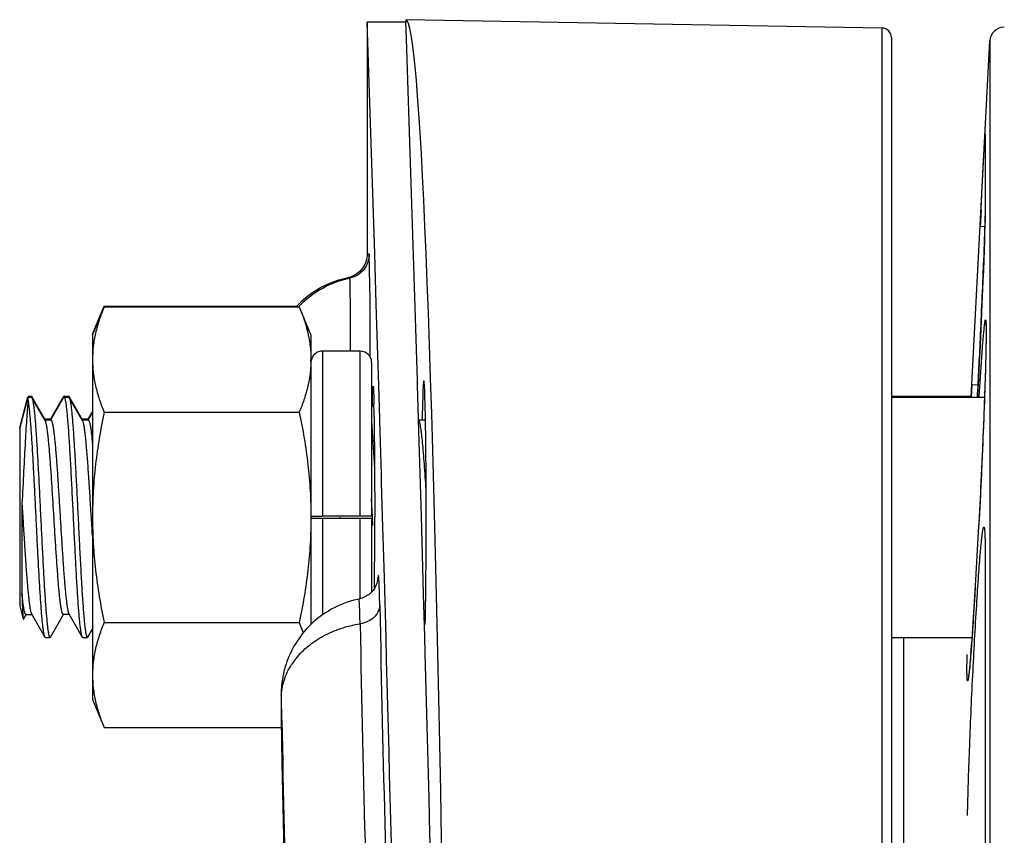
# Model space of a CAD drawing. Units: inches. Extents: x 0.5 to 21.5, y 0.5 to 16.5.
# Drawn here: x 7.2 to 7.7, y 12.3 to 12.8 of the extents above; entities that cross this region are included whole.
import ezdxf

# ---------------------------------------------------------------- set-up
doc = ezdxf.new("R2010")
doc.units = ezdxf.units.IN
doc.header["$LTSCALE"] = 1.21
doc.header["$MEASUREMENT"] = 0
doc.layers.get('0').update_dxf_attribs({"linetype": 'CONTINUOUS'})
doc.layers.add('02___PRT_ALL_AXES', color=7, linetype='CONTINUOUS')

msp = doc.modelspace()

# ---------------------------------------------------------------- linework, layer by layer
at = {"color": 7, "linetype": 'Continuous'}
for p, q in [((7.3612855515, 12.7684427243), (7.361286166, 12.768463288)), ((7.3612855515, 12.7684533521), (7.3612855515, 12.6490555512)), ((7.381286165800001, 12.7684772099), (7.361286166, 12.768477211)), ((7.3651681638, 12.6491804715), (7.361286784600001, 12.7684533521)), ((7.3812855515, 12.7684427299), (7.381286165800001, 12.7684632965)), ((7.3812861746, 12.7696795497), (7.3812861746, 12.7684427299)), ((7.3812861746, 12.7696795497), (7.381297274500001, 12.7696791254)), ((7.3815650245, 12.7598420379), (7.381286959500001, 12.7684399726)), ((7.6263734367, 12.7654016681), (7.381297274500001, 12.7696794884)), ((7.6263734367, 12.765401536), (7.6263734366, 9.7215803042)), ((7.385363411699999, 12.6429502399), (7.3815650245, 12.7598420379)), ((7.6312861746, 12.7604022979), (7.6312861746, 9.726580199299999)), ((7.672334599999999, 12.5753385413), (7.6819478797, 12.7587708448)), ((7.6819478797, 12.7587708448), (7.6819478797, 9.7282111275)), ((7.6787332972, 12.6972004896), (7.6794952765, 12.7106931529)), ((7.6794952765, 12.7106931529), (7.6794815722, 12.7101729681)), ((7.6794952765, 12.7106931529), (7.6794952765, 12.6713981301)), ((7.6780191971, 12.6837147496), (7.6787332972, 12.6972004896)), ((7.6776057582, 12.6758557509), (7.6780191971, 12.6837147496)), ((7.6769516482, 12.6633891), (7.6776057582, 12.6758557509)), ((7.677391729299999, 12.6717801036), (7.6770901535, 12.6660313096)), ((7.6794952765, 12.6713981301), (7.678721722300001, 12.6445082184)), ((7.6794784441, 12.6700643329), (7.679461805700001, 12.6685810054)), ((7.6794815732, 12.6708942689), (7.6794784441, 12.6700643329)), ((7.6794952765, 12.6713981301), (7.6794815732, 12.6708942689)), ((7.6770901535, 12.6660313096), (7.6769516482, 12.6633891)), ((7.6794305014, 12.6668080788), (7.6793567139, 12.6636526271)), ((7.679461805700001, 12.6685810054), (7.6794305014, 12.6668080788)), ((7.6769516482, 12.6633891002), (7.6793292802, 12.6632467102)), ((7.679252973, 12.6599512023), (7.6791213388, 12.655761617)), ((7.6793567139, 12.6636526271), (7.679252973, 12.6599512023)), ((7.6791213388, 12.655761617), (7.6789631666, 12.6511339934)), ((7.6789631666, 12.6511339934), (7.6787804953, 12.6461136674)), ((7.3623945975, 12.648925732), (7.3612855689, 12.6490550368)), ((7.362727771499999, 12.6330263578), (7.3623945975, 12.648925732)), ((7.3659799602, 12.6233633584), (7.3651681638, 12.6491804715)), ((7.6787804953, 12.6461136674), (7.6785753243, 12.6407468294)), ((7.3871898966, 12.5839402201), (7.385363411699999, 12.6429502399)), ((7.6785753243, 12.6407468294), (7.678348955800001, 12.6350803894)), ((7.3464064589, 12.6355346926), (7.3451499167, 12.6351287514)), ((7.3475278851, 12.6358646915), (7.3464064589, 12.6355346926)), ((7.3515002083, 12.636827681), (7.351336341900001, 12.6367803138)), ((7.3513831338, 12.6367695846), (7.351336341900001, 12.6367803138)), ((7.352394952, 12.636678229), (7.3513831338, 12.6367695846)), ((7.678348955800001, 12.6350803894), (7.6780184286, 12.6271546035)), ((7.327075334500001, 12.6242646565), (7.3247046881, 12.621859153)), ((7.3299060151, 12.6267236252), (7.327075334500001, 12.6242646565)), ((7.362826577100001, 12.6199524542), (7.362796331799999, 12.6246813487)), ((7.6780184286, 12.6271546035), (7.6776609424, 12.6189186625)), ((7.362877002, 12.6096187632), (7.362826577100001, 12.6199524542)), ((7.366148289, 12.6179553487), (7.3659799602, 12.6233633584)), ((7.367267067999999, 12.5814822262), (7.366148289, 12.6179553487)), ((7.6776609424, 12.6189186625), (7.6772807826, 12.6104852812)), ((7.3629173372, 12.5960018501), (7.362877002, 12.6096187632)), ((7.6772807826, 12.6104852812), (7.6768833704, 12.601958261)), ((7.679971069700001, 12.6114249333), (7.6799832653, 12.6106348215)), ((7.6799832653, 12.6106348215), (7.67999078, 12.6097080284)), ((7.67999078, 12.6097080284), (7.679993054800001, 12.6086461764)), ((7.679965411, 12.6046717204), (7.679930324, 12.6022353456)), ((7.6799859438, 12.6068071554), (7.679965411, 12.6046717204)), ((7.679993054800001, 12.6086461764), (7.6799859438, 12.6068071554)), ((7.3382350916, 12.5991059572), (7.3382350916, 12.5141953627)), ((7.357735091599999, 12.5141953627), (7.357735091599999, 12.5991059572)), ((7.6768833704, 12.601958261), (7.676473784, 12.5934340457)), ((7.676508727000001, 12.5755355658), (7.678379388400001, 12.6036607202)), ((7.6798797147, 12.5994909135), (7.679812860599999, 12.596430154)), ((7.679930324, 12.6022353456), (7.6798797147, 12.5994909135)), ((7.679812860599999, 12.596430154), (7.679729178200001, 12.593045582)), ((7.3636100916, 12.5932306257), (7.3636100916, 12.5141978107)), ((7.676473784, 12.5934340457), (7.6760560338, 12.5850020724)), ((7.6796275602, 12.5893318716), (7.6795070096, 12.5852865893)), ((7.679729178200001, 12.593045582), (7.6796275602, 12.5893318716)), ((7.387264335199999, 12.5814823488), (7.3871898966, 12.5839402201)), ((7.6795070096, 12.5852865893), (7.6793671153, 12.5809140228)), ((7.367783155700001, 12.5643249228), (7.367267067999999, 12.5814822262)), ((7.3877776737, 12.5644091861), (7.387264335199999, 12.5814823488)), ((7.672684480599999, 12.5819657037), (7.672336836, 12.5753278417)), ((7.6723376105, 12.5753426715), (7.672684480599999, 12.5819657037)), ((7.672684480599999, 12.5819657037), (7.6758819605, 12.5817779957)), ((7.6793671153, 12.5809140228), (7.679207659199999, 12.5762233174)), ((7.1823819028, 12.5596694792), (7.1866264541, 12.5755103603)), ((7.1823819028, 12.5592309869), (7.1867360772, 12.5754809869)), ((7.1867360772, 12.5758645498), (7.1867360772, 12.5759194792)), ((7.1867360772, 12.5759194792), (7.1883653887, 12.5759194792)), ((7.1867360772, 12.5738024984), (7.1867360772, 12.5754809869)), ((7.1867360772, 12.5754809869), (7.1883653887, 12.5754809869)), ((7.188365386699999, 12.575919037), (7.188618946799999, 12.5757076532)), ((7.188365386699999, 12.5754805446), (7.1886275009, 12.5752546502)), ((7.1886275009, 12.5756931426), (7.1888785608, 12.5750533353)), ((7.1886275009, 12.5752546502), (7.1888785608, 12.5746148429)), ((7.1955453537, 12.5633267727), (7.1886275016, 12.5752546812)), ((7.1955453537, 12.563765265), (7.1888177248, 12.5753649136)), ((7.1888785608, 12.5750533353), (7.188977970599999, 12.5746865016)), ((7.205008730499999, 12.5756931727), (7.1982529724, 12.5640444749)), ((7.205008730499999, 12.5752546803), (7.1982529724, 12.5636059825)), ((7.205270844099999, 12.5759192185), (7.2050087312, 12.575693137)), ((7.205270844099999, 12.5754807262), (7.2050087312, 12.5752546447)), ((7.205270844199999, 12.5759194792), (7.2076153989, 12.5759194792)), ((7.205270844199999, 12.5754809869), (7.2076153989, 12.5754809869)), ((7.2056238318, 12.5755092178), (7.2053582546, 12.5758940926)), ((7.2076153987, 12.5759192185), (7.207869845299999, 12.5757061984)), ((7.2076153987, 12.5754807262), (7.207877512, 12.5752546731)), ((7.207877512, 12.5756931654), (7.2081289399, 12.5750520168)), ((7.2147953647, 12.5633267721), (7.207877512400001, 12.5752546807)), ((7.2147953647, 12.5637652644), (7.208067735599999, 12.5753649131)), ((7.2081289399, 12.5750520168), (7.208227762000001, 12.5746873022)), ((7.6312861746, 12.5759194739), (7.672365045399999, 12.5759194739)), ((7.6312861746, 12.5754809815), (7.6791814586, 12.5754809815)), ((7.679207659199999, 12.5762233174), (7.6790281165, 12.5712281466)), ((7.3648063047, 12.5702021014), (7.3636100916, 12.5722653416)), ((7.3639659213, 12.5716690033), (7.3639706664, 12.571917608)), ((7.6790281165, 12.5712281466), (7.6788284675, 12.5659455452)), ((7.1984160863, 12.5640444749), (7.195383273099999, 12.5640444749)), ((7.1984160863, 12.5636059825), (7.195383273099999, 12.5636059825)), ((7.1956252733, 12.5636102048), (7.1955453515, 12.5637647197)), ((7.2176661041, 12.5640444749), (7.2146332837, 12.5640444749)), ((7.2176661041, 12.5636059825), (7.2146332837, 12.5636059825)), ((7.214875158099999, 12.5636104672), (7.2147953625, 12.5637647137)), ((7.219860091599999, 12.5681062312), (7.2175029904, 12.5640444749)), ((7.219860091599999, 12.5676677388), (7.2175029904, 12.5636059825)), ((7.3648948274, 12.565194802), (7.3652096479, 12.5135770951)), ((7.367812807000001, 12.5633324223), (7.367783155700001, 12.5643249228)), ((7.3686311894, 12.5356374209), (7.367812807000001, 12.5633324223)), ((7.387803496599999, 12.563544534), (7.3877776737, 12.5644091861)), ((7.3892524948, 12.514078916), (7.387803496599999, 12.563544534)), ((7.3909160972, 12.5636059825), (7.3878833016, 12.5636059825)), ((7.3913122012, 12.564569353), (7.3907529842, 12.5636059825)), ((7.6788284675, 12.5659455452), (7.6786090436, 12.5603969677)), ((7.1823819028, 12.5596694791), (7.1823819028, 12.467980987)), ((7.3636101063, 12.5628233574), (7.3651439656, 12.5387839702)), ((7.6786090436, 12.5603969677), (7.6783700323, 12.5546100337)), ((7.6783700323, 12.5546100337), (7.6781121712, 12.5486150169)), ((7.6781121712, 12.5486150169), (7.677836237899999, 12.5424459958)), ((7.677836237899999, 12.5424459958), (7.6775432687, 12.5361411411)), ((7.3687570992, 12.5313232676), (7.3686311894, 12.5356374209)), ((7.6775432687, 12.5361411411), (7.677234619400001, 12.5297424582)), ((7.3692590614, 12.5139770011), (7.3687570992, 12.5313232676)), ((7.677234619400001, 12.5297424582), (7.676911816900001, 12.523295781)), ((7.3640846267, 12.5135802056), (7.3636101115, 12.5231255027)), ((7.676911816900001, 12.523295781), (7.6765767156, 12.5168496263)), ((7.1835541806, 12.5204893373), (7.1835541806, 12.4743092453)), ((7.3323600916, 12.5141978107), (7.3382350916, 12.5141953627)), ((7.3382350916, 12.5129453628), (7.3323600916, 12.5129478108)), ((7.3636100916, 12.5141978107), (7.3382350916, 12.5141953627)), ((7.3636100916, 12.5129478108), (7.3382350916, 12.5129453628)), ((7.3382350916, 12.5129453628), (7.3382350916, 12.4632974779)), ((7.347179165700001, 12.5135802056), (7.347210610499999, 12.5129451613)), ((7.357735091599999, 12.4716497634), (7.357735091599999, 12.5129453628)), ((7.3636100916, 12.5129478108), (7.3636100916, 12.4750988098)), ((7.3642961011, 12.5093127549), (7.3640846267, 12.5135802056)), ((7.3701555153, 12.4823869377), (7.3692590614, 12.5139770011)), ((7.3903827782, 12.4740987302), (7.3892524948, 12.514078916)), ((7.6759851711, 12.5059927175), (7.675288762799999, 12.4936907751)), ((7.6759851711, 12.5059927175), (7.675987452799999, 12.5060864837)), ((7.675288762799999, 12.4936907751), (7.675114363600001, 12.4906099799)), ((7.6794952765, 12.4955772101), (7.6794815719, 12.4951310194)), ((7.6794952765, 12.4955772101), (7.6794952765, 12.2402972566)), ((7.675114363600001, 12.4906099799), (7.6747652089, 12.4844420178)), ((7.370999619400001, 12.4518775963), (7.3701555153, 12.4823869377)), ((7.6747652089, 12.4844420178), (7.6744155792, 12.4782655616)), ((7.6744155792, 12.4782655616), (7.672497866900001, 12.4481903767)), ((7.6744178572, 12.4783595479), (7.6741457239, 12.4736215276)), ((7.6744155792, 12.4782655616), (7.6744178572, 12.4783595479)), ((7.3634761412, 12.4749483043), (7.362464733099999, 12.4740488636)), ((7.3643208874, 12.4758974536), (7.3634761412, 12.4749483043)), ((7.390988714, 12.4521145811), (7.3903827782, 12.4740987302)), ((7.6741457239, 12.4736215276), (7.6738559977, 12.4687418731)), ((7.1823819028, 12.4679809869), (7.1842015478, 12.4611899796)), ((7.6738559977, 12.4687418731), (7.6735690555, 12.4640849887)), ((7.184298863, 12.4610915508), (7.1857174846, 12.4635357151)), ((7.185596430199999, 12.4636059869), (7.1886279669, 12.4636059869)), ((7.1884658702, 12.463885202), (7.1953837225, 12.4519572933)), ((7.198252504299999, 12.4519572929), (7.204967804, 12.4635362723)), ((7.2078779824, 12.4636059912), (7.204847702, 12.4636059912)), ((7.207715888099999, 12.4638852022), (7.214633740499999, 12.4519572934)), ((7.6735690555, 12.4640849887), (7.6732871365, 12.4596802059)), ((7.1842015488, 12.4611900714), (7.184287819500001, 12.4610755095)), ((7.6732871365, 12.4596802059), (7.67301288, 12.4555542434)), ((7.195645836900001, 12.4517311716), (7.1953837218, 12.451957355)), ((7.195645836000001, 12.4517309869), (7.197990391, 12.4517309869)), ((7.1979903909, 12.4517313015), (7.1982525037, 12.451957321)), ((7.2148958543, 12.4517312623), (7.214633741, 12.4519573098)), ((7.2148958542, 12.4517309869), (7.2172404087, 12.4517309869)), ((7.2172404088, 12.4517312623), (7.217502521599999, 12.4519573244)), ((7.2175025221, 12.4519572931), (7.219684495599999, 12.4557218441)), ((7.219684495599999, 12.4557218441), (7.219860091599999, 12.4560247465)), ((7.3912172215, 12.4437183402), (7.390988714, 12.4521145811)), ((7.6312861746, 12.4517309923), (7.6727481825, 12.4517309923)), ((7.6727478398, 12.4517261145), (7.6724932315, 12.4482096812)), ((7.67301288, 12.4555542434), (7.6727478398, 12.4517261145)), ((7.6724932315, 12.4482096812), (7.672250500000001, 12.4450158515)), ((7.39318371, 12.3688562363), (7.3912172215, 12.4437183402)), ((7.6720213065, 12.4421536897), (7.671806808099999, 12.439628563)), ((7.672250500000001, 12.4450158515), (7.6720213065, 12.4421536897)), ((7.6715453748, 12.4367882888), (7.6714261128, 12.4355934404)), ((7.6716724415, 12.4381333434), (7.6715453748, 12.4367882888)), ((7.671806808099999, 12.439628563), (7.6716724415, 12.4381333434)), ((7.6714261128, 12.4355934404), (7.6713153316, 12.4345491392)), ((7.3169422864, 12.4171797649), (7.3169408279, 12.4144251944)), ((7.3169532547, 12.4166657956), (7.316991650199999, 12.4102589449)), ((7.317369841000001, 12.4091425604), (7.3171328949, 12.4209255055)), ((7.3169408279, 12.4144251944), (7.3169550417, 12.4117661541)), ((7.3169550417, 12.4117661541), (7.3169832526, 12.4095098825)), ((7.3169832526, 12.4095098825), (7.317435718600001, 12.3868766731)), ((7.3169919786, 12.4102589099), (7.3169908324, 12.4091015974)), ((7.316991167899999, 12.4103001327), (7.3170139581, 12.4091424738))]:
    msp.add_line(p, q, dxfattribs=at)
for points in [[(7.360363965299999, 12.6444922841), (7.3597072658, 12.6430177031), (7.3589770788, 12.64181619), (7.3582433438, 12.6408734529), (7.3575315254, 12.6401259315), (7.3568327829, 12.6395084133), (7.3561631716, 12.639000299), (7.355545584500001, 12.6385904233), (7.3549596973, 12.6382454617), (7.354411089299999, 12.6379558787), (7.3539116674, 12.6377169562), (7.3534403811, 12.6375109334), (7.3529968594, 12.637332718), (7.3525891802, 12.6371811408), (7.3522043627, 12.6370480886), (7.3518389341, 12.6369301724), (7.3515002083, 12.636827681)], [(7.3612855686, 12.6490550371), (7.361224550299999, 12.6483271376), (7.3608825743, 12.646236714), (7.360363965299999, 12.6444922841)], [(7.3451499167, 12.6351287514), (7.343660927999999, 12.6345971188), (7.341940857999999, 12.633913266), (7.3400115704, 12.6330543137), (7.337818219600001, 12.6319537822), (7.335345361799999, 12.6305440327), (7.332674616499999, 12.6288015825), (7.3299060151, 12.6267236252)], [(7.3513831338, 12.6367695846), (7.350853778999999, 12.6366663973), (7.350154224700001, 12.636519631), (7.349380873099999, 12.6363438669), (7.3485252212, 12.6361328603), (7.3475278851, 12.6358646915)], [(7.6799119641, 12.6130427807), (7.679908309299999, 12.613075398), (7.679906981499999, 12.613089233), (7.6799120499, 12.6130264428), (7.6799193134, 12.6129182002), (7.6799276585, 12.61277064), (7.6799369365, 12.6125756633), (7.6799461904, 12.6123432818), (7.679955092999999, 12.6120747398), (7.6799634899, 12.6117672357), (7.679971069700001, 12.6114249333)], [(7.6760560338, 12.5850020724), (7.6756351947, 12.5767425126), (7.675569825399999, 12.5754809815)], [(7.6765767156, 12.5168496263), (7.6762313949, 12.5104553991), (7.6761144202, 12.5083453557), (7.675987452799999, 12.5060864837)], [(7.3668200485, 12.4820395344), (7.3668285341, 12.4821463009), (7.3668323854, 12.4821893639), (7.3668298789, 12.4821634503), (7.3668144427, 12.4820288243), (7.3667835085, 12.4817989164), (7.3667319766, 12.4814737182), (7.366642508099999, 12.481002175), (7.366499194, 12.4803840517), (7.3662896883, 12.4796523572), (7.3659920616, 12.4788153923), (7.3655726514, 12.4778733446), (7.3650127982, 12.476875819), (7.3643208874, 12.4758974536)], [(7.362464733099999, 12.4740488636), (7.361340535599999, 12.4732592299), (7.360124918099999, 12.4725847831), (7.358807894500001, 12.4720114061), (7.3574256349, 12.4715454453), (7.3570530409, 12.4714397255)], [(7.3459683838, 12.4677982798), (7.3443846611, 12.4670234432), (7.3428443256, 12.4662016666), (7.3413478616, 12.465335586), (7.339895199400001, 12.464427375), (7.338487087000001, 12.4634795836), (7.3371242393, 12.4624947153), (7.3358065233, 12.4614745872), (7.3345344606, 12.4604214033), (7.3333086464, 12.4593374159), (7.332129049600001, 12.4582242848), (7.3309961026, 12.4570840311), (7.3299101659, 12.4559186068), (7.3288710961, 12.4547293813), (7.3278791778, 12.4535181579), (7.3269343744, 12.4522868958), (7.3260359158, 12.4510371606)], [(7.3570541223, 12.4714399238), (7.3563054377, 12.4712857799), (7.3544905178, 12.4708588454), (7.3527103347, 12.4703658017), (7.3509663299, 12.469809919), (7.3492604632, 12.4691945992), (7.3475941108, 12.4685230392), (7.3459683838, 12.4677982798)], [(7.3260359158, 12.4510371606), (7.3251832911, 12.4497707573), (7.324376282899999, 12.4484898748), (7.3236145518, 12.4471965257), (7.3228970234, 12.4458913403), (7.3222239492, 12.4445772507), (7.3215966067, 12.443259789), (7.321014073400001, 12.4419405126), (7.3204756079, 12.4406213378), (7.3199820084, 12.439308515), (7.3195324274, 12.4380049996)], [(7.3195324274, 12.4380049996), (7.3191250742, 12.4367110764), (7.3187588386, 12.4354289492), (7.3184410716, 12.4341957979), (7.3181598111, 12.4329775356), (7.317892942799999, 12.4316668618), (7.317626417100001, 12.4301284373), (7.3173978289, 12.4284942025)], [(7.6713153316, 12.4345491392), (7.6712138176, 12.4336553008), (7.671166911, 12.4332656876), (7.6711226839, 12.4329137427), (7.671081794199999, 12.4326031446), (7.6710441053, 12.4323310131), (7.671010086900001, 12.4320987455), (7.6709816137, 12.4319158473), (7.670961821100001, 12.4317962757)], [(7.3173978289, 12.4284942025), (7.3172421213, 12.4270528106), (7.317148044700001, 12.4259038997), (7.317087585499999, 12.4249214864), (7.3170476478, 12.4240492413), (7.3170217625, 12.4232976855), (7.3170031808, 12.4226054739), (7.316986596900001, 12.4218166503), (7.316971157899999, 12.4208486523), (7.3169582053, 12.4197216005), (7.3169422864, 12.4171797649)], [(7.317435718600001, 12.3868766731), (7.318015769400001, 12.3590737187), (7.318621948500001, 12.331270743), (7.3192542561, 12.3034677359), (7.319912692000001, 12.2756647076), (7.320597255499999, 12.2478616878), (7.3213079464, 12.2200586865), (7.3220447647, 12.1922556939)]]:
    msp.add_lwpolyline(points, dxfattribs=at)
for centre, radius, start, end in [((7.626286174600001, 12.7604024296), 0.005, 0, 89), ((7.6894376012, 12.7583783251), 0.0075, 90.5, 177), ((3.351905144, 12.8102639359), 4.3299903764, 357.2871055271, 357.8061327401001), ((4.1675255767, 12.602602675), 3.1953470337, 0.3958959291, 0.5455354105999999), ((1.7999230005, 12.8802343306), 5.8835459999, 357.0278024421, 357.3218253287), ((7.3382350916, 12.5932309592), 0.005875, 90, 170.0000034021), ((7.357735091599999, 12.5932309592), 0.005875, 0, 90), ((6.385752066699999, 12.5507014411), 0.9792500208, 0.848035449, 1.2421698741), ((2.7813857616, 12.5128537195), 4.583823943600001, 359.6561493102, 0.0090633177), ((3.7107952253, 12.5076846849), 3.6544002186, 359.5178593645, 359.6497412464), ((7.4142357275, 12.47868598), 0.0475356655, 175.7743803777, 176.4289316327), ((6.6007120011, 12.4525524832), 0.7672258791, 1.1690275555, 1.6634929132), ((36.9304446363, 13.0880925143), 29.5691643301, 181.2011254273, 181.6646744907), ((36.913131686, 13.0722344324), 29.5618512041, 181.1891373614, 181.6527946076), ((-37.7491928775, 11.2214103827), 45.13696733859999, 1.0831272726, 1.562118975), ((6.8309274458, 12.5103074116), 0.843859763, 355.4719377789, 355.7786043544), ((7.3543442463, 12.4172151278), 0.0379893257, 141.3473740864, 147.1901114461), ((36.843350796, 12.9910023869), 29.5320694843, 181.1289515157, 181.5908269646), ((36.844330439, 13.0088139786), 29.5330494187, 181.1634762907, 181.6047223475), ((-37.8867979906, 11.2186647131), 45.29458779310001, 1.0862884097, 1.4551010997)]:
    msp.add_arc(centre, radius, start, end, dxfattribs=at)
for centre, major_axis, start_param, end_param in [((7.381278058099999, 11.2434911799), (-1.11033e-05, 1.5261887669), -3.1412881015, -0.0007214738000000001), ((7.390471223500001, 12.513605978), (-5.104e-07, 0.0701603224), 3.8074510269, 7.0596570205)]:
    msp.add_ellipse(centre, major_axis=major_axis, ratio=0.0174550642, start_param=start_param, end_param=end_param, dxfattribs=at)
for points in [[(7.381286959500001, 12.7684399726), (7.3812869008, 12.7684444325), (7.381286842100001, 12.7684488923), (7.3812867835, 12.7684533521)], [(7.188618946799999, 12.5757076532), (7.1886217981, 12.5757028163), (7.1886246495, 12.5756979794), (7.1886275009, 12.5756931426)], [(7.207869845299999, 12.5757061984), (7.2078724008, 12.5757018541), (7.2078749564, 12.5756975098), (7.207877512, 12.5756931654)], [(7.1984160863, 12.5640444749), (7.1984393666, 12.5640443166), (7.1984628891, 12.5640395568), (7.198484693999999, 12.5640313993)], [(7.2176661041, 12.5640444749), (7.217689373300001, 12.5640443167), (7.2177128845, 12.5640395614), (7.2177346801, 12.5640314108)]]:
    msp.add_open_spline(points, degree=3, dxfattribs=at)
for points, knots in [([(7.3623946987, 12.6489257063), (7.362298639700001, 12.6474603699), (7.3618221865, 12.6446787125), (7.3604876346, 12.642163975), (7.3596688743, 12.6411337716)], [0, 0, 0, 0, 0.5273927101, 1, 1, 1, 1]), ([(7.3596688743, 12.6411337716), (7.358822186, 12.6400684277), (7.3565815358, 12.6381480593), (7.353860754299999, 12.6370789024), (7.352394952, 12.636678229)], [0, 0, 0, 0, 0.4724422606, 1, 1, 1, 1]), ([(7.326115724099999, 12.6220914981), (7.3296065047, 12.6257666259), (7.3377481026, 12.6320889157), (7.3474225598, 12.6356969515), (7.352394952, 12.636678229)], [0, 0, 0, 0, 0.5000220098, 1, 1, 1, 1]), ([(7.3528013666, 12.5991065903), (7.3527936657, 12.6017426473), (7.3527755333, 12.6068114016), (7.352738838200001, 12.6140452063), (7.3527006977, 12.6196061243), (7.3526656364, 12.6236113808), (7.3526389013, 12.626238595), (7.3526109457, 12.6285957665), (7.3525820513, 12.6306711379), (7.3525524178, 12.6324534987), (7.3525226099, 12.6339300486), (7.352495693300001, 12.6349666816), (7.3524740894, 12.6356312672), (7.352457562000001, 12.6360120276), (7.352445977, 12.6362906694), (7.3524241699, 12.636522806), (7.3524236718, 12.63659532), (7.3524017561, 12.636686131), (7.3523947407, 12.6366781873)], [0, 0, 0, 0, 0.2104361842, 0.4046388928, 0.5774786591, 0.6543720518, 0.7243886999, 0.7872194364, 0.8425551455, 0.8900868037999999, 0.9295055676, 0.9605029874, 0.9727476039, 0.9827718251, 0.9905378940999999, 0.9960092273000001, 0.9991539622, 1, 1, 1, 1]), ([(7.678379388400001, 12.6036607202), (7.6784530001, 12.6045971446), (7.6785945214, 12.6063470372), (7.6788067352, 12.6087817423), (7.6789780817, 12.6105731741), (7.6791088919, 12.6118114317), (7.679197562300001, 12.6125915124), (7.679282005399999, 12.6132713366), (7.6793613886, 12.6138490746), (7.679437385700001, 12.6143267275), (7.6795044405, 12.6146959913), (7.6795747416, 12.6149756844), (7.6796193924, 12.6151276187), (7.679696803400001, 12.615252081), (7.6797859226, 12.6151547693), (7.6798062476, 12.6150046292), (7.6798570163, 12.614749482), (7.6798878302, 12.6143951149), (7.6799213457, 12.6139361518), (7.679947486000001, 12.6133749979), (7.6799697357, 12.6127117169), (7.6799867063, 12.6119476546), (7.6800036357, 12.6107304272), (7.680009875900001, 12.6089650965), (7.6799913917, 12.6055147232), (7.6799480225, 12.6027389641), (7.679910669, 12.6007661408)], [0, 0, 0, 0, 0.1076757822, 0.2012483565, 0.2801518402, 0.3139665429, 0.3439785121, 0.3701565112, 0.3924706358, 0.4108934673, 0.4254028107, 0.4359915538, 0.4427177149, 0.4459074694, 0.4485192117, 0.4544417951, 0.4641802671, 0.4778184409, 0.4953812483, 0.5168637889, 0.5422324978999999, 0.5714487929, 0.6044725559, 0.6817776706, 0.7738098756, 1, 1, 1, 1]), ([(7.679910669, 12.6007661408), (7.6797924007, 12.5945198137), (7.679381454600001, 12.5803111458), (7.6781907038, 12.5487141804), (7.6769689275, 12.5233702433), (7.6759851711, 12.5059927175)], [0, 0, 0, 0, 0.1975826633, 0.4495358728, 1, 1, 1, 1]), ([(7.3639706664, 12.571917608), (7.3639841037, 12.5726155329), (7.3640111647, 12.5739265401), (7.36405592, 12.5757630764), (7.3641019791, 12.5773374198), (7.364149096599999, 12.5786414509), (7.364191361, 12.5795565213), (7.364227081599999, 12.5801464569), (7.3642520888, 12.5804834766), (7.3642762199, 12.5807412628), (7.3643015484, 12.5809394398), (7.3643218786, 12.5810361332), (7.3643436383, 12.5811070953), (7.3643585898, 12.5811060436)], [0, 0, 0, 0, 0.2274204957, 0.4272034046, 0.5985138601, 0.7405194084000001, 0.8523927826000001, 0.8967752476, 0.9333221809000001, 0.9619400256999999, 0.9825486978, 0.9951168842, 1, 1, 1, 1]), ([(7.3643585898, 12.5811060436), (7.3643744754, 12.5811049262), (7.364393603200001, 12.5810338758), (7.364416835399999, 12.5809326087), (7.3644413975, 12.5807334934), (7.3644669192, 12.5804735128), (7.3644927071, 12.5801356624), (7.3645302726, 12.5795453249), (7.364575162, 12.578631309), (7.3646260691, 12.5773299979), (7.364676524299999, 12.5757604734), (7.364726253, 12.5739307251), (7.364756738, 12.5726248925), (7.3647719628, 12.5719298736)], [0, 0, 0, 0, 0.005194894, 0.0180816873, 0.0389619471, 0.0678006475, 0.1045174944, 0.1490194045, 0.2609830634, 0.4028859582, 0.5739073505, 0.773221425, 1, 1, 1, 1]), ([(7.1867360772, 12.5738024984), (7.1865961145, 12.5725392325), (7.186330287100001, 12.5696622404), (7.1859668545, 12.5648479293), (7.185592824900001, 12.5590768245), (7.185054237799999, 12.5497993608), (7.1843848651, 12.5368404118), (7.183846925399999, 12.5261038963), (7.1835541806, 12.5204893373)], [0, 0, 0, 0, 0.0713877772, 0.1622585981, 0.271171093, 0.3962070054, 0.6842197578, 1, 1, 1, 1]), ([(7.1953837218, 12.451957355), (7.1953297935, 12.4520504861), (7.1952294811, 12.4522833747), (7.1950981828, 12.4526980029), (7.194965769, 12.4532300758), (7.1947731984, 12.454169372), (7.194542267, 12.455632369), (7.1942780431, 12.4577242414), (7.1940125526, 12.4602500404), (7.1937456997, 12.463190286), (7.193478174400001, 12.4665223649), (7.193210183500001, 12.4702203498), (7.1929417766, 12.4742556737), (7.1925730235, 12.4802169826), (7.1921196202, 12.4882576701), (7.191588367300001, 12.4984342257), (7.1910564204, 12.5090816356), (7.1905242486, 12.5198694614), (7.1899923582, 12.5304628926), (7.1894613925, 12.5405331903), (7.1889319123, 12.5497679305), (7.188475682000001, 12.5568074162), (7.1881019664, 12.5618079647), (7.1878346542, 12.5650159911), (7.1875681379, 12.5678246303), (7.187303062200001, 12.5702124897), (7.187039643899999, 12.5721606685), (7.186842022, 12.57330751), (7.1867360772, 12.5738024984)], [0, 0, 0, 0, 0.0026411108, 0.0061912777, 0.010671586, 0.0160885722, 0.0297194088, 0.0470048218, 0.0678318184, 0.0920437221, 0.1194580832, 0.1498679362, 0.183035144, 0.2187093154, 0.2964465853, 0.3806778373, 0.468796978, 0.5580757067000001, 0.6457491246, 0.7291030102, 0.8055585219, 0.8727547989, 0.9022213955, 0.9286206664, 0.9517559494, 0.9714577678, 0.987577113, 1, 1, 1, 1]), ([(7.1888785608, 12.5746148429), (7.188932013600001, 12.574434809), (7.1890350755, 12.5740295048), (7.189238645900001, 12.5730456381), (7.1894817675, 12.5714951181), (7.1897596153, 12.5692622045), (7.190039102999999, 12.5665493662), (7.1903200294, 12.5633801409), (7.1907155967, 12.5583248721), (7.1911962511, 12.5510984641), (7.1917526326, 12.5415200596), (7.192310871, 12.5309803146), (7.1928703209, 12.5198422151), (7.1934301094, 12.5084893306), (7.1939895756, 12.4973126603), (7.194548144700001, 12.4866971474), (7.1950260336, 12.4783705807), (7.195415885599999, 12.4722626655), (7.1956982129, 12.4681907061), (7.1959801282, 12.4645105338), (7.1962611278, 12.4612540349), (7.1965412027, 12.4584490474), (7.1967845926, 12.4564062784), (7.196984265, 12.4550166891), (7.1971250774, 12.4541615273), (7.1972654686, 12.453434502), (7.1974047598, 12.4528365185), (7.197543524099999, 12.4523686938), (7.1976650829, 12.4520622409), (7.1977695772, 12.4518868653), (7.1978527124, 12.4517827969), (7.197937984199999, 12.4517313058), (7.1979903909, 12.4517313015)], [0, 0, 0, 0, 0.0045643355, 0.0101567717, 0.024414543, 0.04269087480000001, 0.064841922, 0.0906919616, 0.1200165063, 0.1880791872, 0.2667062498, 0.3532018204, 0.4445958516, 0.5377482617, 0.6294580149, 0.7165740545, 0.7961046931999999, 0.8321585198999999, 0.8653225988, 0.8953066733, 0.9218627051999999, 0.9447608612999999, 0.9638161501000001, 0.9718552054999999, 0.9788787242, 0.9848777659000001, 0.9898488845000001, 0.9937944390000001, 0.9967308428, 0.9978382539, 0.9987263048999999, 1, 1, 1, 1]), ([(7.2053582546, 12.5758940926), (7.205351185800001, 12.5758981579), (7.2053240176, 12.5759120105), (7.205293198500001, 12.5759192229), (7.205270844099999, 12.5759192185)], [0, 0, 0, 0, 0.2672805453, 1, 1, 1, 1]), ([(7.2100846258, 12.5135802056), (7.2098853385, 12.5176049975), (7.209494387599999, 12.5255011201), (7.2089945279, 12.5352271337), (7.2085881276, 12.542664956), (7.2082892238, 12.54785872), (7.207990573099999, 12.5527225386), (7.2076923197, 12.5572093495), (7.2073945827, 12.5612761521), (7.207097676699999, 12.5648840361), (7.2068018902, 12.5679981911), (7.2065447882, 12.5702695887), (7.206333878400001, 12.5718166677), (7.2061851326, 12.5727696319), (7.2060368522, 12.5735801125), (7.205889606, 12.5742468808), (7.205743378999999, 12.574768456), (7.2056144128, 12.5751106089), (7.205505003, 12.5753064766), (7.2054304965, 12.5754029042), (7.205354001900001, 12.5754648344), (7.205296669299999, 12.5754807312), (7.205270844099999, 12.5754807262)], [0, 0, 0, 0, 0.1941427789, 0.3808830899, 0.4691945096, 0.5530140929999999, 0.6315202764, 0.7039627039, 0.769654134, 0.8279721020999999, 0.8783661316, 0.9203582652, 0.9380893502, 0.9535871821999999, 0.9668212305, 0.9777807656999999, 0.9864680828, 0.9929136983, 0.9953299361, 0.9972515681999999, 0.9987558017, 1, 1, 1, 1]), ([(7.207877512, 12.5752546731), (7.2079348154, 12.5751558154), (7.2080406005, 12.5749060615), (7.208178530800001, 12.5744595955), (7.208317739, 12.5738830308), (7.208520646599999, 12.5728600449), (7.2087636545, 12.5712624914), (7.2090415494, 12.5689753338), (7.20932099, 12.5662115799), (7.2096017366, 12.562995211), (7.2098833106, 12.5593535484), (7.2101653168, 12.5553181151), (7.2104477839, 12.5509232053), (7.2108352212, 12.5444574972), (7.2113113923, 12.5357821754), (7.2118699831, 12.5248749613), (7.2122406242, 12.5173882718), (7.2124291803, 12.5135802056)], [0, 0, 0, 0, 0.0055370346, 0.0130705861, 0.0226418856, 0.0342595308, 0.063602214, 0.1009139331, 0.1459009577, 0.1982021696, 0.2573620763, 0.3228922034, 0.3942259977000001, 0.470768214, 0.6367673704, 0.8152434706999999, 1, 1, 1, 1]), ([(7.204847702, 12.4636059912), (7.2047255987, 12.4636051609), (7.2045457975, 12.4638180672), (7.2043948995, 12.4641339433), (7.2042493412, 12.4645327644), (7.2041081245, 12.4650338632), (7.203964311799999, 12.4656460956), (7.203820663999999, 12.4663649648), (7.2036167647, 12.4675325556), (7.2033684087, 12.4692489409), (7.203082460399999, 12.471605335), (7.2027954577, 12.4743391379), (7.2023925934, 12.4786634609), (7.201902438999999, 12.4848038019), (7.2013343901, 12.4928929112), (7.2007645941, 12.5017251474), (7.2001937358, 12.5109836714), (7.1996226735, 12.5203365848), (7.199052157100001, 12.529448364), (7.1984828487, 12.5379917635), (7.197994111900001, 12.5446131765), (7.1975943301, 12.5493970207), (7.1973065392, 12.5525238011), (7.1970194463, 12.5553007058), (7.1967335561, 12.5577030769), (7.1964492137, 12.5597093755), (7.1962006186, 12.5611236968), (7.1959942553, 12.5620415418), (7.195851426900001, 12.5625705284), (7.195709422, 12.5629901524), (7.1956020812, 12.5632285036), (7.1955453515, 12.5633262273)], [0, 0, 0, 0, 0.0036480188, 0.0067865587, 0.0109400536, 0.0161409573, 0.0223968184, 0.0297020885, 0.0380468344, 0.0578017538, 0.0815070533, 0.1089586515, 0.1399224975, 0.2112570516, 0.292983272, 0.3821849834, 0.4756747519, 0.5701143423, 0.6621311588000001, 0.7484291148000001, 0.8259205671, 0.86048546, 0.891847301, 0.9197289041, 0.94388799, 0.9641213292, 0.9802638725, 0.9867702905, 0.9922226996, 0.9966241411, 1, 1, 1, 1]), ([(7.1984160863, 12.5636059825), (7.1985389469, 12.5636051471), (7.198717458300001, 12.5633901384), (7.1988688, 12.5630723871), (7.1990141757, 12.5626718398), (7.199155427899999, 12.5621691228), (7.199299187899999, 12.5615553329), (7.1994428092, 12.560834994), (7.1996466261, 12.5596656053), (7.1998949082, 12.5579472129), (7.2001807902, 12.5555886887), (7.2004677158, 12.5528531356), (7.200870442, 12.5485272472), (7.201360458200001, 12.5423857718), (7.201928378300001, 12.534296067), (7.2024980585, 12.5254642357), (7.2030687857, 12.5162072513), (7.2036396934, 12.5068570528), (7.204210028099999, 12.4977489144), (7.204779145700001, 12.4892095149), (7.2052677022, 12.4825913929), (7.205667365399999, 12.4778098422), (7.205955065, 12.4746843766), (7.2062421145, 12.4719084965), (7.2065279378, 12.4695069657), (7.2068122276, 12.467501343), (7.207060776900001, 12.4660875172), (7.207267095, 12.4651700006), (7.2074098913, 12.4646412002), (7.2075518634, 12.4642217189), (7.207659176900001, 12.4639834472), (7.207715890299999, 12.4638857529)], [0, 0, 0, 0, 0.003670727, 0.0068250902, 0.0109946827, 0.0162113823, 0.0224824282, 0.0298021777, 0.0381606644, 0.05794068099999999, 0.0816673995, 0.1091370338, 0.1401150534, 0.2114665197, 0.2931992897, 0.3824004899, 0.4758779006, 0.5702904635, 0.6622717408, 0.7485295194, 0.8259828418999999, 0.8605320665, 0.8918823648, 0.9197539318000001, 0.9439058953, 0.9641328645999999, 0.9802700467000001, 0.9867743487999999, 0.992225001, 0.9966250696, 1, 1, 1, 1]), ([(7.219860076000001, 12.5042588237), (7.2196464376, 12.5076839072), (7.2192282441, 12.5145215491), (7.2186085806, 12.5246137829), (7.2180825197, 12.5328040242), (7.217653968, 12.539014714), (7.217339792000001, 12.5432993112), (7.217026082799999, 12.5472671665), (7.2167128616, 12.5508762852), (7.216400499500001, 12.5540881388), (7.21608941, 12.556868994), (7.215780146799999, 12.5591890256), (7.2155096955, 12.5608212086), (7.2152846835, 12.5618758461), (7.215129462899999, 12.5624784069), (7.214975278400001, 12.5629515116), (7.2148579516, 12.5632184024), (7.2147953625, 12.5633262214)], [0, 0, 0, 0, 0.1734477062, 0.3462351238, 0.511044509, 0.588251844, 0.6608827905, 0.7281780153, 0.7894204649, 0.8439786519, 0.8912749254000001, 0.9308385418, 0.9622694113, 0.9748577978, 0.9853342687000001, 0.9936989594, 1, 1, 1, 1]), ([(7.2176661041, 12.5636059825), (7.2177796339, 12.5636052105), (7.2179486212, 12.5634176974), (7.2180931124, 12.563130825), (7.218230262200001, 12.5627742645), (7.2183637462, 12.562325774), (7.218499422100001, 12.5617784042), (7.2186349886, 12.561135588), (7.2188273604, 12.5600914292), (7.2190618622, 12.5585550037), (7.2194494757, 12.5555179081), (7.219696797, 12.5530606214), (7.2198600778, 12.5513104231)], [0, 0, 0, 0, 0.0269736216, 0.0496078049, 0.0793688256, 0.1165122905, 0.1611224335, 0.2131773292, 0.2726182788, 0.4133345752000001, 0.5823733058, 1, 1, 1, 1]), ([(7.3916701829, 12.5275166711), (7.391522921, 12.5298251226), (7.3912322219, 12.5342906654), (7.390785439, 12.5407137803), (7.390340058, 12.5465453155), (7.389896449, 12.5516582652), (7.389511350399999, 12.5554162653), (7.3891941084, 12.5579798572), (7.388970694199999, 12.5595473762), (7.3887485651, 12.5608645941), (7.388527865099999, 12.5619243141), (7.3883340095, 12.5626423571), (7.3881707852, 12.5630797035), (7.3880881479, 12.5632525477), (7.388045380299999, 12.5633262214)], [0, 0, 0, 0, 0.192473182, 0.3723565965, 0.5357468342, 0.6791128734999999, 0.799388133, 0.8500545104, 0.8940425713, 0.9311303314, 0.9611798562999999, 0.9841039037999999, 0.9929116955, 1, 1, 1, 1]), ([(7.1835541806, 12.5204893373), (7.1837602966, 12.5171575608), (7.1841643564, 12.5105347952), (7.1847659609, 12.5007944392), (7.185277157200001, 12.4929323795), (7.18569344, 12.4869964401), (7.1859981536, 12.4829150027), (7.186302518400001, 12.4791413476), (7.1866063184, 12.4757132791), (7.1869093865, 12.4726650903), (7.1872111075, 12.4700270897), (7.1875112054, 12.4678256607), (7.1877736259, 12.4662759523), (7.187991702200001, 12.465273118), (7.1881423369, 12.4646984685), (7.1882919361, 12.4642456135), (7.188405484, 12.4639894808), (7.1884658697, 12.46388544)], [0, 0, 0, 0, 0.1760374809, 0.3499015875, 0.5146375504999999, 0.5915174524, 0.663702024, 0.7304706216, 0.7911663354999999, 0.8451873336, 0.8920064328, 0.9311791223, 0.9623471323, 0.974857557, 0.9852916161, 0.9936562218, 1, 1, 1, 1]), ([(7.214633741, 12.4519573098), (7.2145764726, 12.4520560951), (7.2144707398, 12.4523056584), (7.214332887999999, 12.4527517835), (7.214193754400001, 12.4533278779), (7.2139909607, 12.4543499461), (7.213748067999999, 12.4559460271), (7.213470338600001, 12.4582310304), (7.2131910344, 12.4609921752), (7.2129104466, 12.4642055031), (7.2126290224, 12.4678437685), (7.2123471701, 12.4718754689), (7.2120648661, 12.4762663107), (7.2116776443, 12.4827261791), (7.2112017488, 12.4913941532), (7.210643471699999, 12.5022930973), (7.210273063300001, 12.5097745348), (7.2100846258, 12.5135802056)], [0, 0, 0, 0, 0.0055377673, 0.0130720677, 0.022643829, 0.0342612521, 0.063601141, 0.1009097943, 0.1458911656, 0.1981868983, 0.2573409262, 0.3228653163, 0.3941932283, 0.470727802, 0.6367191418, 0.8152055726999999, 1, 1, 1, 1]), ([(7.2124291803, 12.5135802056), (7.212628347100001, 12.5095578477), (7.2130190626, 12.5016671036), (7.2135186677, 12.4919480268), (7.2139248499, 12.4845162601), (7.2142235813, 12.4793271006), (7.214522074, 12.474467686), (7.2148201617, 12.4699849938), (7.2151177542, 12.4659219508), (7.2154144974, 12.4623174958), (7.2157101442, 12.4592063439), (7.215967111399999, 12.4569371729), (7.216177909400001, 12.4553916218), (7.2163265862, 12.4544396185), (7.216474792200001, 12.4536299549), (7.2166219619, 12.4529638435), (7.2167681099, 12.4524427831), (7.2168970127, 12.4521009787), (7.2170063732, 12.4519053295), (7.217080843500001, 12.451809006), (7.217157300599999, 12.4517471418), (7.217214597000001, 12.4517312598), (7.2172404088, 12.4517312623)], [0, 0, 0, 0, 0.1941864081, 0.3809396333, 0.4692492618, 0.5530634568, 0.631562714, 0.7039998903, 0.7696846181, 0.8279962906999999, 0.8783826406, 0.9203690434999999, 0.9380975242, 0.9535923927, 0.9668242825, 0.9777824931, 0.9864688615999999, 0.9929134937999999, 0.9953293728, 0.9972509587, 0.9987554162000001, 1, 1, 1, 1]), ([(7.6770893338, 12.4956112859), (7.6771755825, 12.4966052655), (7.6773428942, 12.4984701933), (7.677597805, 12.5010781087), (7.6778391597, 12.5033056147), (7.6780655767, 12.5051423242), (7.6782521839, 12.5064239204), (7.6783975299, 12.5072462442), (7.6784946956, 12.5077117481), (7.678583211599999, 12.5080739373), (7.6786748712, 12.5083370115), (7.678741882100001, 12.5084980382), (7.678853158300001, 12.5085948702), (7.6789596542, 12.5084955299), (7.6790115976, 12.508331011), (7.6790809169, 12.5080664572), (7.679137805700001, 12.5077020526), (7.6791947831, 12.5072346901), (7.6792689845, 12.5064089534), (7.679344714299999, 12.5051237318), (7.6794122821, 12.5032828085), (7.679460739800001, 12.501050455), (7.6794896533, 12.4984382849), (7.6794952753, 12.4965715008), (7.6794952765, 12.4955772101)], [0, 0, 0, 0, 0.1141912062, 0.2143010753, 0.2999030614, 0.3706174387, 0.4261089207, 0.4480893524, 0.4662095328, 0.4804698136, 0.4909000361, 0.4976337653, 0.5012736045, 0.5048165318, 0.5113968704999999, 0.5216655321, 0.5357551572, 0.5536997772, 0.5755045384, 0.6306510053000001, 0.7010144809000001, 0.7863427675, 0.886200663, 1, 1, 1, 1]), ([(7.6704336476, 12.3601267644), (7.6706588884, 12.3712808739), (7.6714409337, 12.3953219223), (7.6730370495, 12.4314781551), (7.674671292899999, 12.4615008541), (7.6760592023, 12.4826239533), (7.676743695599999, 12.4916279552), (7.6770893338, 12.4956112859)], [0, 0, 0, 0, 0.2467091448, 0.5318848755, 0.8003226979000001, 0.91158275, 1, 1, 1, 1]), ([(7.3676145403, 12.4748245515), (7.3675866181, 12.4757582113), (7.3675312299, 12.4774531116), (7.3674488871, 12.4794622576), (7.367379713099999, 12.4808078194), (7.3673308309, 12.4816178042), (7.3672820711, 12.4822933513), (7.3672331008, 12.4828331268), (7.3671907224, 12.4831978446), (7.3671537223, 12.4834200603), (7.3671307275, 12.483536335), (7.367104236399999, 12.4836165593), (7.3670867064, 12.4836690664), (7.3670463316, 12.4836911063), (7.3670172062, 12.4836480516), (7.3669966588, 12.4835899869), (7.3669718841, 12.4834918377), (7.3669483864, 12.483361479), (7.3669127287, 12.4831157742), (7.3668712757, 12.4827212966), (7.3668435825, 12.4823815621), (7.366829281599999, 12.4821886044)], [0, 0, 0, 0, 0.2687678607, 0.487940882, 0.5785775884000001, 0.6564403357999999, 0.721427424, 0.7734436768, 0.8124110534000001, 0.8269910367000001, 0.8383092620999999, 0.8464009198000001, 0.8513965048000001, 0.8540057123, 0.8573665372, 0.8635860535, 0.8730325184000001, 0.8858083604000001, 0.9019547098, 0.9443268067, 1, 1, 1, 1]), ([(7.1855964317, 12.4636060293), (7.185493516, 12.4636059303), (7.1853353679, 12.4637630869), (7.1851990361, 12.4640151574), (7.185071473400001, 12.4643232516), (7.1849471025, 12.4647117649), (7.184820780599999, 12.4651857416), (7.184694592, 12.465742975), (7.184515485199999, 12.4666491874), (7.1842969674, 12.467985307), (7.1839356666, 12.4706339834), (7.1837057603, 12.4727796844), (7.1835541806, 12.4743092453)], [0, 0, 0, 0, 0.0279903347, 0.050792667, 0.0805701771, 0.1176031155, 0.162009684, 0.2138228328, 0.2730048118, 0.4132036864, 0.5819626447, 1, 1, 1, 1]), ([(7.1835541806, 12.4743092453), (7.1835804515, 12.473395894), (7.1836323242, 12.4716643216), (7.1837135979, 12.4692164971), (7.1837942006, 12.4670723489), (7.1838738984, 12.4652465965), (7.183952639199999, 12.4637501163), (7.1840211964, 12.4627127193), (7.1840783911, 12.4620535085), (7.1841171005, 12.4616879346), (7.184155352699999, 12.4614092486), (7.1841847019, 12.4612528919), (7.1842015488, 12.4611900714)], [0, 0, 0, 0, 0.2086000729, 0.3954867407, 0.5591334086, 0.6984434609000001, 0.8126889912, 0.9012440998000001, 0.9357707361, 0.9637483963, 0.9851516007, 1, 1, 1, 1]), ([(7.35764683, 12.4587410781), (7.357626938099999, 12.4597134541), (7.357586462, 12.461537269), (7.3575182735, 12.4640885298), (7.3574473401, 12.4662685532), (7.3573744834, 12.4680683369), (7.3573089174, 12.4693276961), (7.35725395, 12.4701371297), (7.3572151576, 12.4705977018), (7.3571792038, 12.4709493587), (7.3571385004, 12.4712174889), (7.3571116414, 12.4713495185), (7.357074277100001, 12.4714428672), (7.3570541222, 12.4714399238)], [0, 0, 0, 0, 0.2291534381, 0.4298186971, 0.601334017, 0.7430404506, 0.8542851703000001, 0.8982850088, 0.9344338367, 0.9626618523999999, 0.9829155362, 0.9952008385, 1, 1, 1, 1]), ([(7.3677786614, 12.4682053396), (7.3676631921, 12.4670381167), (7.367100211499999, 12.4647546013), (7.3649458629, 12.4618573066), (7.361663055499999, 12.4598107082), (7.3590703525, 12.4590409255), (7.3576470692, 12.4587411284)], [0, 0, 0, 0, 0.2357634712, 0.4611406089, 0.7076345090999999, 1, 1, 1, 1]), ([(7.3246765921, 12.4409431526), (7.326532305, 12.4432670971), (7.330901380499999, 12.4476134894), (7.3387812755, 12.4527966814), (7.347811622899999, 12.4566713103), (7.3543109052, 12.4582333569), (7.3576470417, 12.4587411061)], [0, 0, 0, 0, 0.2331726915, 0.478882849, 0.7354180644, 1, 1, 1, 1]), ([(7.6721533424, 12.4436869157), (7.6720678024, 12.4426102916), (7.6719021278, 12.4405852537), (7.6716522495, 12.4377461631), (7.6714489485, 12.435628444), (7.671292936, 12.4341388265), (7.6711577537, 12.432930345), (7.671026537, 12.431865245), (7.6708926905, 12.4309472118), (7.670805349199999, 12.4304204873), (7.6707240486, 12.4300086197), (7.670648823200001, 12.4296963602), (7.6705825264, 12.4295158561), (7.6705230062, 12.4293943783), (7.6704573652, 12.4293992832), (7.6704278548, 12.4294401904), (7.6704006943, 12.4295001842), (7.6703611602, 12.4296358678), (7.6703201426, 12.4298747696), (7.670278391699999, 12.430245679), (7.6702422164, 12.4307271183), (7.6702114627, 12.4313192168), (7.6701866662, 12.432021286), (7.6701600026, 12.4331739634), (7.6701451736, 12.434880125), (7.6701518811, 12.4372385889), (7.670183071399999, 12.4400021934), (7.670217935399999, 12.4419781781), (7.670238977, 12.4430313839)], [0, 0, 0, 0, 0.1152604448, 0.2168348504, 0.3041591288, 0.3423021217, 0.3766740447999999, 0.4339411564, 0.456785552, 0.4757396453, 0.490786538, 0.5019223911999999, 0.5091849876, 0.5128440429, 0.5139677275, 0.515510847, 0.5178550411, 0.5211101071, 0.5304797736, 0.5437388572999999, 0.5609123421, 0.5820043306, 0.6070071262, 0.6358829014, 0.7050495243000001, 0.7890893652, 0.8875784411, 1, 1, 1, 1]), ([(7.3171337167, 12.4208841653), (7.317148273300001, 12.4238149507), (7.318139250800001, 12.4298050211), (7.3207707129, 12.435247433), (7.32241524, 12.4377997683)], [0, 0, 0, 0, 0.4911648533, 1, 1, 1, 1]), ([(7.317133384400001, 12.4208842009), (7.3171299042, 12.4210580587), (7.317123023500001, 12.4213788092), (7.3171100498, 12.4217883086), (7.3170988308, 12.4221418426), (7.317083703, 12.4222793254), (7.3170754298, 12.4224780855), (7.317045292, 12.4223982763), (7.3170451401, 12.4223415686), (7.3170304729, 12.4221981049), (7.3170221897, 12.4219577094), (7.3170079399, 12.4215839307), (7.3169966746, 12.4211100655), (7.3169855814, 12.4205406422), (7.3169721436, 12.4196216094), (7.3169597464, 12.4183203816), (7.3169547489, 12.4172386988), (7.3169532547, 12.4166657956)], [0, 0, 0, 0, 0.0709940748, 0.12929577, 0.1732253896, 0.201200764, 0.2128071814, 0.217972548, 0.2264034565, 0.2387601285, 0.2749946558, 0.325946412, 0.3908201243, 0.4687565483, 0.5583783934000001, 0.7661035542, 1, 1, 1, 1])]:
    msp.add_open_spline(points, degree=3, knots=knots, dxfattribs=at)
at = {"layer": '02___PRT_ALL_AXES', "color": 7, "linetype": 'Continuous'}
for p, q in [((7.219860091599999, 12.6077944792), (7.2257124698, 12.6219233701)), ((7.219860091599999, 12.6073559869), (7.2258675036, 12.621859153)), ((7.2258675036, 12.6222976453), (7.225712364600001, 12.6219208656)), ((7.2258566959, 12.6222716315), (7.2258675036, 12.6222976453)), ((7.2258675036, 12.6222976453), (7.3251368264, 12.6222976453)), ((7.2258675036, 12.621859153), (7.3263526796, 12.621859153)), ((7.3263526796, 12.621859153), (7.3323600916, 12.6073559869)), ((7.219860091599999, 12.6077944791), (7.219860091599999, 12.419855987)), ((7.3323600916, 12.6073559868), (7.3323600916, 12.4584423084)), ((7.357735091599999, 12.5991059572), (7.3382350916, 12.5991059572)), ((7.3323389801, 12.5932310138), (7.3323341707, 12.59306381)), ((7.2258675036, 12.5676935073), (7.3263526796, 12.5676935073)), ((7.2258675036, 12.4594403413), (7.3263526796, 12.4594403413)), ((7.3263526796, 12.4594403413), (7.3283834286, 12.4541309808)), ((7.6375361746, 12.4517309923), (7.6375361746, 12.0687986211)), ((7.219860091599999, 12.4198559869), (7.2258675036, 12.4053528208)), ((7.2258675036, 12.4053528208), (7.317065873400001, 12.4053528208))]:
    msp.add_line(p, q, dxfattribs=at)
for centre, radius, start, end in [((7.3184182078, 12.5839012443), 0.100199114, 157.7170873323, 160.799796682), ((7.2757154901, 12.5947773841), 0.0566446015, 358.4356585497, 359.9989339348999)]:
    msp.add_arc(centre, radius, start, end, dxfattribs=at)
for points, knots in [([(7.2258675036, 12.621859153), (7.224954787200001, 12.6196540708), (7.223287056699999, 12.6152265843), (7.2213581596, 12.6084594693), (7.2201393307, 12.6016364652), (7.219860091599999, 12.5970539052), (7.219860091599999, 12.5947763302)], [0, 0, 0, 0, 0.2564914169, 0.507966932, 0.7552166097, 1, 1, 1, 1]), ([(7.3263526796, 12.621859153), (7.3272653959, 12.6196540708), (7.3289331265, 12.6152265843), (7.3308620236, 12.6084594693), (7.3320808524, 12.6016364652), (7.3323600916, 12.5970539052), (7.3323600916, 12.5947763302)], [0, 0, 0, 0, 0.2564914169, 0.507966932, 0.7552166097, 1, 1, 1, 1]), ([(7.219860091599999, 12.5947763302), (7.219860091599999, 12.592498755), (7.2201393307, 12.5879161949), (7.2213581597, 12.5810931907), (7.223287056699999, 12.5743260758), (7.224954787200001, 12.5698985895), (7.2258675036, 12.5676935073)], [0, 0, 0, 0, 0.2447833997, 0.4920330812, 0.7435085881, 1, 1, 1, 1]), ([(7.3323317946, 12.5929869414), (7.332298195, 12.5919232095), (7.3321710612, 12.5897933433), (7.331680400000001, 12.5855324983), (7.3306343718, 12.5802106625), (7.328774896000001, 12.573894327), (7.3272061454, 12.5697554428), (7.3263526796, 12.5676935073)], [0, 0, 0, 0, 0.1221957372, 0.2448262135, 0.4922529675, 0.7437751739, 1, 1, 1, 1]), ([(7.2258675036, 12.5676935073), (7.2249455768, 12.5632420517), (7.223264828600001, 12.5543040906), (7.221344884400001, 12.5407969879), (7.2201359098, 12.5272065113), (7.219860091599999, 12.5181126939), (7.219860091599999, 12.5135669243)], [0, 0, 0, 0, 0.2500050987, 0.5000062434, 0.7500032762000001, 1, 1, 1, 1]), ([(7.3263526796, 12.5676935073), (7.3272746063, 12.5632420517), (7.328955354600001, 12.5543040906), (7.3308752988, 12.5407969879), (7.3320842733, 12.5272065113), (7.3323600916, 12.5181126939), (7.3323600916, 12.5135669243)], [0, 0, 0, 0, 0.2500050987, 0.5000062434, 0.7500032762000001, 1, 1, 1, 1]), ([(7.219860091599999, 12.5135669243), (7.219860091599999, 12.5090211513), (7.220135909, 12.4999273295), (7.221344885700001, 12.4863368498), (7.223264829800001, 12.4728297505), (7.2249455775, 12.4638917937), (7.2258675036, 12.4594403413)], [0, 0, 0, 0, 0.2499969067, 0.4999939983, 0.7499950787, 1, 1, 1, 1]), ([(7.3323600916, 12.5135669243), (7.3323600916, 12.5090211513), (7.3320842742, 12.4999273295), (7.3308752975, 12.4863368498), (7.3289553534, 12.4728297505), (7.3272746057, 12.4638917937), (7.3263526796, 12.4594403413)], [0, 0, 0, 0, 0.2499969067, 0.4999939983, 0.7499950787, 1, 1, 1, 1]), ([(7.2258675036, 12.4594403413), (7.224954819, 12.4572385162), (7.2232871364, 12.452817578), (7.2213582092, 12.4460602008), (7.2201393439, 12.439246957), (7.219860091599999, 12.4346708828), (7.219860091599999, 12.432396581)], [0, 0, 0, 0, 0.2565151755, 0.5079962563, 0.7552358925, 1, 1, 1, 1]), ([(7.219860091599999, 12.432396581), (7.219860091599999, 12.4301245013), (7.220138789400001, 12.4255529477), (7.221355312999999, 12.4187463217), (7.223280720599999, 12.4119954022), (7.2249455512, 12.4075785998), (7.225856723200001, 12.4053788375)], [0, 0, 0, 0, 0.2447720139, 0.4920151483, 0.743493339, 1, 1, 1, 1])]:
    msp.add_open_spline(points, degree=3, knots=knots, dxfattribs=at)
for points in [[(7.225712364600001, 12.6219208656), (7.2257088027, 12.6219121657), (7.225705240800001, 12.6219034659), (7.2257016788, 12.6218947661)], [(7.3323341707, 12.59306381), (7.3323333787, 12.5930381871), (7.3323325867, 12.5930125642), (7.3323317946, 12.5929869414)]]:
    msp.add_open_spline(points, degree=3, dxfattribs=at)

doc.saveas('drawing.dxf')
